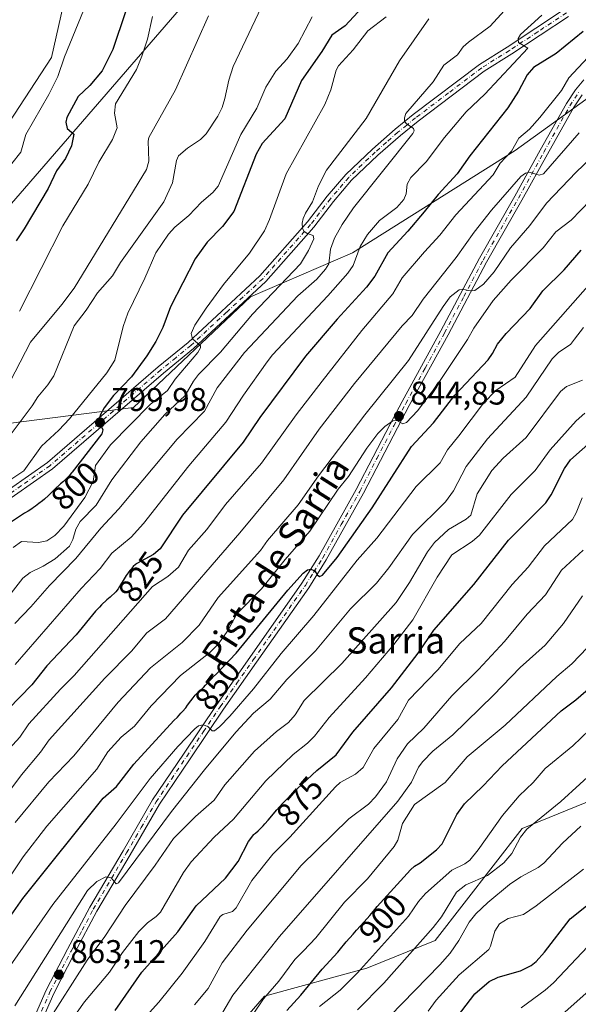
# Model space of a CAD drawing. Units: metres. Extents: x 654736 to 658190, y 4750995 to 4753386.
# Drawn here: x 656410 to 656581, y 4752199 to 4752500 of the extents above; entities that cross this region are included whole.
import ezdxf
from ezdxf.enums import TextEntityAlignment as Align

# ---------------------------------------------------------------- set-up
doc = ezdxf.new("R2010")
doc.units = ezdxf.units.M
doc.header["$MEASUREMENT"] = 0
doc.linetypes.add('DGN Style 4', pattern=[2.638475, 1.318413, -0.659207, 0.001648, -0.659207])
for name, color, linetype, lineweight in [('Arbolado forestal CxS', 92, 'Continuous', 0), ('Curva de nivel maestra', 30, 'Continuous', 30), ('Curva de nivel normal', 30, 'Continuous', 0), ('Pista no pavimentada Cxs', 111, 'Continuous', 0), ('Pista no pavimentada eje', 91, 'DGN Style 4', 0), ('Prado CxS', 92, 'Continuous', 0), ('Punto de cota en terreno', 7, 'Continuous', 0), ('Rótulo de curva de nivel directora', 7, 'Continuous', 0), ('Rótulo de punto de cota en terreno', 7, 'Continuous', 0), ('Suelo desnudo CxS', 253, 'Continuous', 0), ('Tendido', 6, 'Continuous', 0), ('Texto cartográfico', 7, 'Continuous', 0)]:
    doc.layers.add(name, color=color, linetype=linetype, lineweight=lineweight)
doc.styles.add('Style-Arial', font='txt')

# ---------------------------------------------------------------- blocks, each defined once
blk = doc.blocks.new('5PATER')
at = {"layer": 'Suelo desnudo CxS', "linetype": 'Continuous', "lineweight": 0}
h = blk.add_hatch(color=51, dxfattribs=at)
edge = h.paths.add_edge_path()
edge.add_ellipse((0, 0), major_axis=(-0.11, -0.111), ratio=0.999422, start_angle=0, end_angle=360)

msp = doc.modelspace()

# ---------------------------------------------------------------- linework, layer by layer
at = {"layer": 'Arbolado forestal CxS', "color": 92, "linetype": 'Continuous', "lineweight": 0}
for points in [[(656393.6551, 4752448.6375, 766.3566), (656419.8173, 4752488.5895, 767.9123), (656425.5545, 4752513.9369, 765.4832), (656435.1949, 4752544.9383, 763.8614), (656440.7033, 4752569.7407, 763.6521), (656444.1465, 4752592.4753, 763.8055), (656451.7207, 4752613.1429, 764.3102), (656457.2299, 4752628.2995, 764.2578), (656466.8699, 4752635.8783, 765.8867), (656479.9525, 4752634.5003, 768.5103), (656494.4121, 4752622.0993, 771.6504), (656515.0683, 4752601.4305, 778.2476), (656533.6587, 4752586.9625, 783.1687), (656548.8061, 4752580.0735, 787.9269), (656557.7579, 4752570.4287, 789.5103), (656572.9053, 4752565.6055, 792.9731), (656600.4477, 4752557.3385, 800.3025), (656614.1307, 4752565.1311, 805.6885), (656627.9771, 4752603.8183, 805.9419), (656650.2009, 4752622.2469, 809.0148), (656689.8955, 4752648.8949, 815.4588), (656705.4927, 4752670.1043, 812.4302)], [(656705.4927, 4752670.1043, 812.4302), (656689.8955, 4752648.8949, 815.4588), (656650.2009, 4752622.2469, 809.0148), (656627.9771, 4752603.8183, 805.9419), (656614.1307, 4752565.1311, 805.6885), (656600.4477, 4752557.3385, 800.3025), (656572.9053, 4752565.6055, 792.9731), (656557.7579, 4752570.4287, 789.5103), (656548.8061, 4752580.0735, 787.9269), (656533.6587, 4752586.9625, 783.1687), (656515.0683, 4752601.4305, 778.2476), (656494.4121, 4752622.0993, 771.6504), (656479.9525, 4752634.5003, 768.5103), (656466.8699, 4752635.8783, 765.8867), (656457.2299, 4752628.2995, 764.2578), (656451.7207, 4752613.1429, 764.3102), (656444.1465, 4752592.4753, 763.8055), (656440.7033, 4752569.7407, 763.6521), (656435.1949, 4752544.9383, 763.8614), (656425.5545, 4752513.9369, 765.4832), (656419.8173, 4752488.5895, 767.9123), (656393.6551, 4752448.6375, 766.3566)], [(656776.4887, 4752468.9453, 860.5989), (656747.7263, 4752478.0633, 852.9384), (656715.0463, 4752494.1183, 840.701), (656700.0049, 4752495.7495, 836.9477), (656668.5303, 4752499.1627, 832.5015), (656631.0659, 4752494.1651, 830.782), (656593.0585, 4752482.8015, 830.2365), (656561.5777, 4752460.0883, 829.2909), (656511.7713, 4752428.8415, 818.5177), (656480.6367, 4752415.4179, 807.5992), (656444.8319, 4752381.6609, 801.9896), (656402.5215, 4752376.2413, 785.3586), (656367.4589, 4752355.3931, 776.9367), (656328.6049, 4752320.3311, 770.6457), (656305.8609, 4752282.4261, 773.1349), (656291.4173, 4752236.5659, 778.8333), (656274.8943, 4752215.2243, 776.0501), (656239.0159, 4752188.3373, 769.7124)], [(656776.4887, 4752468.9453, 860.5989), (656747.7263, 4752478.0633, 852.9384), (656715.0463, 4752494.1183, 840.701), (656700.0049, 4752495.7495, 836.9477), (656668.5303, 4752499.1627, 832.5015), (656631.0659, 4752494.1651, 830.782), (656593.0585, 4752482.8015, 830.2365), (656561.5777, 4752460.0883, 829.2909), (656511.7713, 4752428.8415, 818.5177), (656480.6367, 4752415.4179, 807.5992), (656444.8319, 4752381.6609, 801.9896), (656402.5215, 4752376.2413, 785.3586), (656367.4589, 4752355.3931, 776.9367), (656328.6049, 4752320.3311, 770.6457), (656305.8609, 4752282.4261, 773.1349), (656291.4173, 4752236.5659, 778.8333), (656274.8943, 4752215.2243, 776.0501), (656239.0159, 4752188.3373, 769.7124)], [(656402.5215, 4752376.2413, 785.3586), (656444.8319, 4752381.6609, 801.9896), (656480.6367, 4752415.4179, 807.5992), (656511.7713, 4752428.8415, 818.5177), (656561.5777, 4752460.0883, 829.2909), (656593.0585, 4752482.8015, 830.2365), (656631.0659, 4752494.1651, 830.782), (656668.5303, 4752499.1627, 832.5015), (656700.0049, 4752495.7495, 836.9477), (656715.0463, 4752494.1183, 840.701), (656747.7263, 4752478.0633, 852.9384), (656776.4887, 4752468.9453, 860.5989), (656753.5815, 4752381.5019, 906.2933), (656706.5125, 4752380.8155, 903.4607), (656665.9231, 4752371.9579, 899.0028), (656636.5881, 4752336.4377, 904.6885), (656612.8957, 4752285.2649, 912.8629), (656593.9427, 4752265.3655, 914.1122), (656563.6181, 4752253.0459, 907.9734), (656537.0841, 4752218.9307, 910.3143), (656516.2353, 4752210.4031, 904.3745), (656484.9629, 4752201.8745, 893.6301), (656459.3769, 4752172.4973, 892.8057)], [(656876.0067, 4752467.7743, 899.0745), (656860.8587, 4752452.6177, 896.9147), (656833.3163, 4752449.8619, 891.2791), (656812.6597, 4752452.6181, 881.4424), (656776.4887, 4752468.9453, 860.5989), (656747.7263, 4752478.0633, 852.9384), (656715.0463, 4752494.1183, 840.701), (656700.0049, 4752495.7495, 836.9477), (656668.5303, 4752499.1627, 832.5015), (656631.0659, 4752494.1651, 830.782), (656593.0585, 4752482.8015, 830.2365), (656561.5777, 4752460.0883, 829.2909), (656511.7713, 4752428.8415, 818.5177), (656480.6367, 4752415.4179, 807.5992), (656444.8319, 4752381.6609, 801.9896), (656402.5215, 4752376.2413, 785.3586)], [(656612.8957, 4752285.2649, 912.8629), (656593.9427, 4752265.3655, 914.1122), (656563.6181, 4752253.0459, 907.9734), (656537.0841, 4752218.9307, 910.3143), (656516.2353, 4752210.4031, 904.3745), (656484.9629, 4752201.8745, 893.6301), (656459.3769, 4752172.4973, 892.8057), (656432.8413, 4752122.2725, 895.7415), (656406.7601, 4752124.6527, 883.4737), (656375.5457, 4752127.3769, 870.3588), (656322.4573, 4752103.0769, 852.8475), (656313.2021, 4752083.2303, 855.9962)], [(656612.8957, 4752285.2649, 912.8629), (656593.9427, 4752265.3655, 914.1122), (656563.6181, 4752253.0459, 907.9734), (656537.0841, 4752218.9307, 910.3143), (656516.2353, 4752210.4031, 904.3745), (656484.9629, 4752201.8745, 893.6301), (656459.3769, 4752172.4973, 892.8057), (656432.8413, 4752122.2725, 895.7415), (656406.7601, 4752124.6527, 883.4737), (656375.5457, 4752127.3769, 870.3588), (656322.4573, 4752103.0769, 852.8475), (656313.2021, 4752083.2303, 855.9962)], [(656459.3769, 4752172.4973, 892.8057), (656484.9629, 4752201.8745, 893.6301), (656516.2353, 4752210.4031, 904.3745), (656537.0841, 4752218.9307, 910.3143), (656563.6181, 4752253.0459, 907.9734), (656593.9427, 4752265.3655, 914.1122), (656612.8957, 4752285.2649, 912.8629), (656605.3145, 4752263.4693, 919.2532), (656616.6857, 4752237.8837, 931.6615), (656623.3195, 4752225.5639, 936.753), (656651.7477, 4752216.0869, 942.1011), (656672.5963, 4752210.4015, 944.9877), (656690.6009, 4752214.1913, 945.8744), (656699.1301, 4752231.2489, 941.4783), (656711.4501, 4752251.1495, 937.2169), (656719.9793, 4752270.1021, 933.1411)]]:
    msp.add_polyline3d(points, dxfattribs=at)
at = {"layer": 'Curva de nivel maestra', "color": 30, "linetype": 'Continuous', "lineweight": 30, "flags": 128}
for points, elevation in [([(656522.7, 4752512.4901), (656509.58, 4752498.1801), (656505.51, 4752495.3901), (656502.4, 4752490.3301), (656496.18, 4752481.4901), (656491.11, 4752469.8401), (656484.2, 4752462.3101), (656482.33, 4752459.0001), (656475.57, 4752441.4601), (656472.1, 4752436.9601), (656467.36, 4752432.1601), (656463.7, 4752427.0501), (656456.15, 4752412.4101), (656453.79, 4752406.0901), (656451.72, 4752401.7601), (656449, 4752397.4101), (656444.3, 4752390.9801), (656438.81, 4752385.3601), (656435.93, 4752381.5601), (656434.8, 4752379.4701), (656434.28, 4752377.5401), (656435.48, 4752374.8201), (656435.22, 4752373.6201), (656426.09, 4752361.9401), (656425.91, 4752361.6801), (656425.19, 4752360.7601), (656424.83, 4752360.3701), (656424.14, 4752359.6801), (656423.46, 4752359.0901), (656422.58, 4752358.3601), (656422.15, 4752357.9801), (656421.18, 4752357.0501), (656419.76, 4752355.6101), (656418.94, 4752354.8201), (656417.7, 4752353.7101), (656417.03, 4752353.1401), (656415.98, 4752352.3001), (656414.89, 4752351.4801), (656414.34, 4752351.1001), (656413.79, 4752350.7301), (656412.68, 4752350.0201), (656411.56, 4752349.3501), (656406.37, 4752345.9501)], 800), ([(656442.38, 4752502.4801), (656438.6, 4752491.0101), (656435.34, 4752484.4501), (656431.55, 4752479.9601), (656427.93, 4752476.5901), (656424.54, 4752470.2101), (656424.2, 4752468.8201), (656424.59, 4752466.8301), (656426.67, 4752465.1101), (656425.97, 4752461.5401), (656424.05, 4752457.6501), (656421.37, 4752453.9001), (656418.84, 4752448.5101), (656411.5, 4752436.2601), (656409.04, 4752432.6001)], 775), ([(656582.33, 4752496.5101), (656574.07, 4752489.7201), (656567.1, 4752485.5301), (656565.19, 4752483.2101), (656562.54, 4752478.2401), (656559.26, 4752473.1601), (656547.71, 4752458.5601), (656543.81, 4752453.0201), (656537.96, 4752446.6701), (656533.7, 4752441.4101), (656528.72, 4752435.4701), (656522.61, 4752428.9101), (656518.65, 4752421.8001), (656516.13, 4752418.4101), (656507.13, 4752408.6101), (656497.41, 4752397.3601), (656483.48, 4752378.6101), (656478.41, 4752371.1001), (656459.87, 4752348.8101), (656453.06, 4752338.4501), (656451.02, 4752336.7601), (656445.89, 4752333.9901), (656445.82, 4752333.9401), (656445.48, 4752333.6601), (656444.81, 4752333.0601), (656444.12, 4752332.3201), (656443.76, 4752331.8901), (656443.21, 4752331.1601), (656442.64, 4752330.3301), (656442.34, 4752329.8801), (656440.59, 4752326.9401), (656440.16, 4752326.2601), (656439.5, 4752325.3301), (656437.71, 4752323.7701), (656436.7, 4752322.8701), (656435.08, 4752321.3501), (656434.44, 4752320.7201), (656433.44, 4752319.6801), (656433.21, 4752319.4101), (656427.34, 4752312.2701), (656418.42, 4752302.7201), (656413.84, 4752296.9401), (656406.53, 4752289.5501)], 825), ([(656397.44, 4752212.3301), (656411, 4752231.7501), (656435.57, 4752262.3901), (656439.68, 4752265.8801), (656444.93, 4752272.7701), (656457.23, 4752286.0801), (656458.28, 4752287.1301), (656459.39, 4752288.2801), (656459.9, 4752288.8501), (656460.83, 4752289.9701), (656461.39, 4752290.7001), (656462.39, 4752292.0601), (656463.08, 4752292.9701), (656463.41, 4752293.3901), (656463.73, 4752293.7701), (656464.38, 4752294.4401), (656466.26, 4752296.1901), (656466.86, 4752296.8101), (656468.02, 4752298.0701), (656468.79, 4752298.9001), (656469.26, 4752299.3701), (656470.24, 4752300.2901), (656476.23, 4752306.6801), (656492.03, 4752325.8901), (656496.74, 4752331.1001), (656498.06, 4752332.0401), (656499.07, 4752332.2501), (656500.28, 4752331.7701), (656501.05, 4752330.6001), (656501.73, 4752330.0201), (656502.67, 4752330.4701), (656507.11, 4752335.8301), (656517.83, 4752351.0401), (656529.82, 4752369.7701), (656536.57, 4752377.0201), (656543.13, 4752385.4201), (656553.23, 4752396.2401), (656554.64, 4752398.1301), (656556.09, 4752400.9501), (656558.73, 4752404.2701), (656566.1, 4752411.8601), (656570.01, 4752417.3001), (656576.46, 4752423.7101), (656581.66, 4752429.6601)], 850), ([(656439.24, 4752197.4601), (656447.47, 4752209.2601), (656458.44, 4752221.4901), (656464.01, 4752229.4701), (656472.98, 4752237.9501), (656476.84, 4752242.9601), (656479.99, 4752249.0901), (656481.7, 4752251.2601), (656481.86, 4752251.4201), (656482.18, 4752251.7101), (656482.97, 4752252.4101), (656483.69, 4752253.0901), (656484.53, 4752253.9501), (656485, 4752254.4601), (656486.05, 4752255.6701), (656488.73, 4752258.7901), (656490.43, 4752260.6701), (656491.39, 4752261.7001), (656492.42, 4752262.7601), (656494.64, 4752264.9701), (656494.91, 4752265.2301), (656500.94, 4752270.8201), (656506.81, 4752275.5401), (656511.96, 4752282.5001), (656523.69, 4752296.0801), (656531.84, 4752306.6601), (656536.7, 4752313.6201), (656548.85, 4752327.6001), (656559.54, 4752341.1601), (656570.95, 4752352.5901), (656572.57, 4752354.9401), (656576.61, 4752363.0701), (656578.41, 4752365.6601), (656585.53, 4752371.9401)], 875), ([(656491.75, 4752197.5501), (656496.03, 4752202.1401), (656502.55, 4752210.1701), (656507.29, 4752215.3601), (656507.7, 4752215.8301), (656509.9, 4752218.4601), (656511.97, 4752220.8601), (656513.05, 4752222.0601), (656515.36, 4752224.6201), (656517.09, 4752226.5601), (656518.64, 4752228.3901), (656519.31, 4752229.2301), (656529.51, 4752240.4201), (656530.75, 4752241.5601), (656532.54, 4752242.5501), (656537.48, 4752246.5601), (656539.18, 4752248.3801), (656543.67, 4752257.3701), (656546.09, 4752260.5801), (656551.79, 4752266.0701), (656557.51, 4752272.2201), (656575.58, 4752289.0101), (656580.06, 4752292.3901), (656589.21, 4752300.2901)], 900), ([(656543.94, 4752195.6501), (656549.2, 4752202.5901), (656553.55, 4752206.3301), (656556.34, 4752207.6701), (656563.11, 4752209.6601), (656566.45, 4752211.2301), (656567.95, 4752212.4301), (656570.5, 4752215.3301), (656578.33, 4752225.5001), (656585.93, 4752231.5401)], 925)]:
    msp.add_lwpolyline(points, dxfattribs=dict(at, elevation=elevation))
at = {"layer": 'Curva de nivel normal', "color": 30, "linetype": 'Continuous', "lineweight": 0, "flags": 128}
for points, elevation in [([(656407.21, 4752373.16), (656413.91, 4752382.16), (656415.61, 4752384.96), (656418.7, 4752388.57), (656420.5, 4752391.29), (656426.77, 4752406.6), (656430.42, 4752411.39), (656433.86, 4752416.66), (656438.42, 4752421.9), (656440.95, 4752425.96), (656454.16, 4752444.51), (656456.78, 4752450.24), (656458.04, 4752457.12), (656458.63, 4752458.54), (656461.36, 4752460.87), (656465.34, 4752463.54), (656467.13, 4752465.21), (656470.63, 4752470.59), (656471.96, 4752473.28), (656472.84, 4752476.02), (656474.04, 4752481.65), (656475.38, 4752485.83), (656484.95, 4752505.94)], 790), ([(656560.36, 4752505.23), (656553.9, 4752498.07), (656547.26, 4752493.26), (656545.65, 4752491.8), (656543.89, 4752489.39), (656539.76, 4752486.17), (656536.45, 4752481.1), (656528.15, 4752471.47), (656527.7, 4752470.15), (656527.72, 4752469.1), (656528.25, 4752468.39), (656530.5, 4752466.82), (656530.62, 4752466.11), (656530.24, 4752465.31), (656512.16, 4752442.58), (656508.61, 4752437.52), (656506.3, 4752433.37), (656505.08, 4752430.04), (656504.54, 4752425.57), (656503.6, 4752423.86), (656500.87, 4752420.82), (656495.15, 4752415.71), (656478.79, 4752398.46), (656470.49, 4752387.61), (656466.56, 4752380.56), (656458.17, 4752371.97), (656440.35, 4752350.7), (656434.85, 4752344.8), (656427.22, 4752335.57), (656419.16, 4752327.29), (656413.52, 4752320.74), (656408.62, 4752315.71)], 815), ([(656429.58, 4752502.92), (656423.78, 4752488.75), (656421.78, 4752482.78), (656419, 4752477.26), (656412, 4752465.07), (656410.44, 4752459.66), (656407.69, 4752456.12)], 770), ([(656467.77, 4752501.27), (656457.72, 4752478.67), (656449.59, 4752464.07), (656449.36, 4752462.94), (656449.56, 4752456.85), (656448.85, 4752454.37), (656426.69, 4752418.08), (656423, 4752413.1), (656413.41, 4752401.59), (656402.26, 4752380.28)], 785), ([(656499.45, 4752500.97), (656495.2, 4752492.81), (656491.86, 4752488.18), (656488.41, 4752484.4), (656485.31, 4752479.48), (656482.53, 4752473.08), (656477.65, 4752465.06), (656470.74, 4752449.21), (656469.13, 4752447.29), (656465.7, 4752444.36), (656461.8, 4752440.31), (656457.52, 4752436.71), (656455.58, 4752434.54), (656451.65, 4752428.89), (656448.38, 4752421.18), (656443.13, 4752410.5), (656441.68, 4752406.38), (656439.12, 4752396.12), (656436.68, 4752392.29), (656425.34, 4752378.18), (656422.09, 4752374.73), (656416.79, 4752369.85), (656411.37, 4752362.34), (656406.5, 4752359.08)], 795), ([(656407.44, 4752325), (656411.03, 4752329.5), (656413.3, 4752331.29), (656417.28, 4752333.22), (656420.91, 4752335.48), (656425.34, 4752339.35), (656426.36, 4752341.3), (656427.26, 4752344.52), (656428.59, 4752346.84), (656433.51, 4752351.87), (656438.22, 4752359.54), (656447.1, 4752371.14), (656454.49, 4752379.54), (656460.66, 4752385.34), (656463.21, 4752389.74), (656464.7, 4752391.71), (656471.44, 4752398.53), (656481.27, 4752410.16), (656495.88, 4752425.57), (656498.38, 4752429.62), (656499.95, 4752433.12), (656499.81, 4752434.19), (656497.92, 4752434.79), (656496.98, 4752435.46), (656496.49, 4752436.47), (656496.42, 4752437.99), (656496.74, 4752439.36), (656497.42, 4752441.01), (656499.56, 4752444.45), (656501.46, 4752449.39), (656503.86, 4752454.18), (656515.95, 4752469.87), (656526.16, 4752487.57), (656535.11, 4752500.36)], 810), ([(656522.06, 4752500.98), (656516.53, 4752496.65), (656511.99, 4752490.88), (656507.57, 4752485.97), (656506.82, 4752484.7), (656505.2, 4752478.64), (656503.36, 4752474.14), (656491.51, 4752453.03), (656486.44, 4752439.05), (656484.87, 4752435.65), (656480.34, 4752428.81), (656472.37, 4752419.24), (656467.09, 4752411.99), (656463.58, 4752406.84), (656462.5, 4752404.21), (656462.92, 4752402.62), (656465.37, 4752400.48), (656465.32, 4752399.83), (656464.52, 4752398.41), (656457.65, 4752390.3), (656455.25, 4752386.86), (656449.92, 4752382.58), (656437.84, 4752370.29), (656433.31, 4752363.91), (656432.55, 4752359.07), (656430.04, 4752354.21), (656423.6, 4752345.43), (656420.81, 4752342.53), (656418.37, 4752340.89), (656415.83, 4752340.41), (656410.64, 4752340.72), (656408.12, 4752338.92)], 805), ([(656408.7, 4752303.2), (656428.89, 4752326.38), (656434.69, 4752332.52), (656438.23, 4752337.19), (656444.17, 4752342.06), (656447.88, 4752346.18), (656461.8, 4752363.85), (656473.12, 4752377.19), (656478.52, 4752385.43), (656485.75, 4752395.59), (656487.33, 4752397.69), (656504.32, 4752415.71), (656510.43, 4752422.69), (656512.03, 4752425), (656514.18, 4752430.79), (656516.41, 4752434.51), (656520.09, 4752438.8), (656525.35, 4752442.77), (656527.54, 4752445.16), (656528.26, 4752446.93), (656528.5, 4752449.87), (656529.69, 4752451.86), (656534.32, 4752456.63), (656539.97, 4752464.11), (656546.6, 4752471.9), (656552.29, 4752477.36), (656565.35, 4752491.4), (656562.58, 4752493.1), (656562.43, 4752494.33), (656563.18, 4752495.57), (656569.63, 4752501.49)], 820), ([(656450.71, 4752501.03), (656449.2, 4752494.1), (656447.38, 4752488.94), (656445.81, 4752484.9), (656439.42, 4752474.42), (656439.08, 4752471.52), (656439.84, 4752467.03), (656438.42, 4752463.53), (656434.28, 4752456.58), (656431.06, 4752449.89), (656423.24, 4752437.12), (656410.04, 4752411.08)], 780), ([(656406.85, 4752277.38), (656410.13, 4752280.94), (656412.84, 4752285), (656422.52, 4752295.68), (656426.74, 4752299.86), (656450.66, 4752326.98), (656455.38, 4752330.01), (656458.6, 4752332.93), (656461.68, 4752338.12), (656467.31, 4752344.35), (656473.02, 4752352.04), (656483.96, 4752364.68), (656494.63, 4752379.39), (656502.53, 4752389.66), (656514.68, 4752405.16), (656524.15, 4752416.41), (656527.01, 4752421.22), (656533.77, 4752429.24), (656538.51, 4752434.3), (656543.44, 4752440.48), (656554.84, 4752452.72), (656556.96, 4752456.24), (656560.43, 4752459.96), (656562.64, 4752463.93), (656565.94, 4752466.7), (656569.05, 4752470.19), (656575.72, 4752478.5), (656577.92, 4752482.33), (656583.74, 4752488.57)], 830), ([(656404.92, 4752261.81), (656410.68, 4752269.49), (656416.49, 4752276.44), (656419.11, 4752280.16), (656436.1, 4752299.03), (656444.31, 4752307.27), (656448.96, 4752312.79), (656454.66, 4752317.12), (656477.42, 4752343.35), (656490.79, 4752359.52), (656501.66, 4752375.08), (656512.45, 4752388.98), (656527.02, 4752406.63), (656530.07, 4752409.78), (656533.4, 4752414.71), (656543.52, 4752427.47), (656548.97, 4752435.19), (656554.32, 4752441.95), (656563.28, 4752452.23), (656564.68, 4752453.22), (656565.76, 4752453.57), (656568.82, 4752452.59), (656570.23, 4752452.98), (656581.1, 4752465.5)], 835), ([(656408.72, 4752254.95), (656419, 4752267.29), (656426.64, 4752275.26), (656440.22, 4752291.67), (656450.11, 4752302.13), (656459.75, 4752309.9), (656464.96, 4752315.16), (656470.78, 4752323.65), (656483.7, 4752337.94), (656485.88, 4752341.01), (656495.21, 4752351.97), (656501.46, 4752360.74), (656515.58, 4752379.37), (656528.96, 4752396.05), (656539.53, 4752412.54), (656541.71, 4752415.48), (656544.4, 4752417.56), (656545.29, 4752417.75), (656547.87, 4752417.3), (656549.21, 4752417.43), (656551.9, 4752419.28), (656555.14, 4752423.13), (656560.12, 4752430.46), (656566.06, 4752437.26), (656571.14, 4752444.07), (656580.17, 4752453.51), (656586.99, 4752460.02)], 840), ([(656587.53, 4752448.05), (656578.68, 4752438.86), (656573.91, 4752435.25), (656570.07, 4752430.44), (656560.26, 4752420.52), (656554.84, 4752414.38), (656548.88, 4752405.85), (656546.99, 4752402.47), (656537.75, 4752388.68), (656531.65, 4752380.65), (656528.31, 4752377.04), (656527.19, 4752376.63), (656525.37, 4752377.71), (656524.17, 4752377.54), (656521.68, 4752375.86), (656519.52, 4752373.67), (656516.17, 4752369.19), (656510.63, 4752360.54), (656507.48, 4752356.76), (656498.75, 4752343.89), (656491.2, 4752335.26), (656484.02, 4752326.29), (656476.49, 4752318.63), (656473.82, 4752313.7), (656470.78, 4752309.37), (656468.23, 4752306.82), (656459.24, 4752299.81), (656450.32, 4752290.55), (656445.14, 4752284.34), (656441.14, 4752280.98), (656437.07, 4752276.48), (656433.66, 4752271.18), (656418.42, 4752253.83), (656411.15, 4752244.41), (656407.66, 4752239.23)], 845), ([(656585.24, 4752420.39), (656567.71, 4752400.6), (656561.49, 4752390.91), (656555.6, 4752386.8), (656551.9, 4752382.99), (656544.34, 4752372.96), (656540.8, 4752368.76), (656538.61, 4752364.73), (656531.31, 4752357.48), (656519.22, 4752341.75), (656513.22, 4752335.01), (656499.95, 4752318.11), (656490.02, 4752306.57), (656481.51, 4752295.76), (656474.27, 4752287.44), (656471.28, 4752284.22), (656469.64, 4752282.89), (656468.89, 4752282.95), (656467.55, 4752284.27), (656466.16, 4752284.78), (656464.73, 4752284.42), (656463.59, 4752283.53), (656458.43, 4752278.16), (656449.99, 4752268.4), (656439.56, 4752254.48), (656420.18, 4752229.91), (656402.85, 4752205.12)], 855), ([(656408.6, 4752198.96), (656430.8, 4752234.18), (656433.7, 4752236.85), (656436.46, 4752238.34), (656438.03, 4752238.07), (656439.56, 4752236.21), (656440.27, 4752236.49), (656456.48, 4752258.3), (656466.57, 4752271.04), (656476.17, 4752282.46), (656481.6, 4752288.27), (656486.69, 4752292.54), (656491.77, 4752298.54), (656500.55, 4752307.34), (656511.23, 4752320.13), (656519.1, 4752327.98), (656522.9, 4752332.69), (656530.19, 4752342.9), (656540.22, 4752352.81), (656542.71, 4752356.25), (656546.52, 4752363.64), (656553.1, 4752372.12), (656564.91, 4752384.76), (656572.8, 4752396.53), (656574.9, 4752398.51), (656578.41, 4752400.93), (656579.71, 4752402.49), (656582.4, 4752406.1)], 860), ([(656417.98, 4752192.88), (656430.75, 4752212.89), (656436.14, 4752220.07), (656442.35, 4752229.56), (656451.53, 4752241.86), (656457.14, 4752250.05), (656463.84, 4752256.7), (656469.51, 4752261.74), (656472.75, 4752266.43), (656481.82, 4752276.69), (656488.55, 4752282.72), (656492.28, 4752285.48), (656494.25, 4752287.76), (656497.07, 4752292.16), (656508.52, 4752303.43), (656525.18, 4752322.15), (656529.19, 4752328.18), (656534.73, 4752337.62), (656536.83, 4752340.39), (656541.18, 4752344.37), (656546.54, 4752347.58), (656547.94, 4752348.77), (656549.96, 4752355.24), (656554.42, 4752362.4), (656557.83, 4752366.2), (656564.86, 4752372.52), (656575.4, 4752386.58), (656577.27, 4752388.05), (656582.1, 4752389.97)], 865), ([(656425.88, 4752194.58), (656429.9, 4752200.15), (656437.57, 4752209.16), (656441.53, 4752215.19), (656446.49, 4752221.62), (656449.14, 4752224.28), (656451.79, 4752226.17), (656453.14, 4752227.57), (656460.13, 4752239.66), (656462.51, 4752242.91), (656469.53, 4752250.47), (656475.43, 4752255.9), (656485.35, 4752267.69), (656493.7, 4752275.7), (656498.04, 4752279.12), (656500.24, 4752281.28), (656504.73, 4752286.95), (656515.82, 4752299.13), (656524.45, 4752309.28), (656530.22, 4752316.78), (656537.69, 4752329.88), (656542.21, 4752336.65), (656548.4, 4752340.78), (656550.63, 4752342.66), (656560.31, 4752355.09), (656567.61, 4752362.46), (656572.21, 4752368.7), (656580.2, 4752377.6), (656582.82, 4752379.89)], 870), ([(656444.26, 4752190.75), (656452.59, 4752200.04), (656459.7, 4752208.86), (656466.66, 4752218.55), (656471.41, 4752226.22), (656472.17, 4752226.81), (656475.11, 4752227.74), (656476.22, 4752228.87), (656481.06, 4752237.18), (656487.44, 4752245.23), (656492.64, 4752250.42), (656506.58, 4752265.78), (656508.08, 4752267.1), (656512.7, 4752269.65), (656515.04, 4752271.74), (656518.34, 4752277.56), (656525.63, 4752286.42), (656528.93, 4752292.29), (656537.85, 4752301.51), (656544.57, 4752309.55), (656551.18, 4752315.65), (656560.66, 4752327.61), (656565.47, 4752332.85), (656570.53, 4752339.39), (656579.09, 4752347.5), (656580.21, 4752349.51), (656581.97, 4752354.06)], 880), ([(656463.53, 4752199.26), (656467.7, 4752204.27), (656472.01, 4752212.02), (656479.61, 4752222.04), (656496.1, 4752241.8), (656510.65, 4752256.08), (656516.66, 4752260.47), (656518.85, 4752262.76), (656522.21, 4752267.29), (656525.45, 4752274.34), (656528.63, 4752278.98), (656533.64, 4752283.71), (656542.17, 4752293.63), (656550.3, 4752301.64), (656558.31, 4752310.21), (656565.23, 4752318.51), (656570.85, 4752324.48), (656575.7, 4752331.97), (656582.35, 4752338.05)], 885), ([(656471.21, 4752195.31), (656475.26, 4752202.16), (656489.48, 4752220.06), (656525.67, 4752261.43), (656529.89, 4752267.26), (656532.01, 4752271.77), (656533.27, 4752273.56), (656536.37, 4752276.72), (656542.5, 4752281.74), (656554.95, 4752293.77), (656563.06, 4752302.24), (656570.69, 4752309.09), (656576.31, 4752315.74), (656582.15, 4752324.12)], 890), ([(656588.46, 4752313.37), (656578.83, 4752303.39), (656574.26, 4752299.54), (656558.47, 4752284.65), (656546.84, 4752274.97), (656540.1, 4752267.12), (656530.78, 4752260.41), (656527.12, 4752254.66), (656525.66, 4752249.53), (656524.59, 4752247.6), (656516.42, 4752237.71), (656509.33, 4752230.63), (656500.58, 4752219.65), (656496.79, 4752215.69), (656494.16, 4752213.03), (656489.28, 4752206.45), (656484.63, 4752201.03), (656481.24, 4752196.04)], 895), ([(656563.39, 4752198.3), (656570.69, 4752203.7), (656573.28, 4752205.97), (656587.16, 4752220.68), (656599.42, 4752232.02), (656602.13, 4752234.29), (656611.54, 4752240.97), (656619.53, 4752247.81), (656621.85, 4752249.45), (656637.59, 4752258.57), (656640.09, 4752259.74), (656659.57, 4752263.96), (656668.31, 4752266.59), (656676.69, 4752270), (656696.42, 4752278.98), (656705.95, 4752282.64), (656715.9, 4752286.13)], 930), ([(656584.21, 4752283.23), (656579.14, 4752278.36), (656570.66, 4752271.36), (656567.06, 4752267.17), (656562.72, 4752263.05), (656557.69, 4752257.01), (656550.25, 4752246.53), (656547.72, 4752243.42), (656546.18, 4752242.29), (656542.16, 4752240.33), (656534.12, 4752233.21), (656532.02, 4752230.79), (656528.92, 4752226.35), (656513.39, 4752209), (656508.02, 4752203.69), (656501.74, 4752198.69)], 905), ([(656587.09, 4752271.96), (656575.52, 4752261.35), (656565.09, 4752252.87), (656563.18, 4752250.39), (656560.51, 4752245.4), (656558.03, 4752242.59), (656553.07, 4752238.72), (656546.47, 4752235.86), (656543.63, 4752233.66), (656538.97, 4752226.14), (656536.51, 4752222.87), (656521.37, 4752205.85), (656513.31, 4752197.72)], 910), ([(656566.77, 4752188.17), (656584, 4752203.5), (656589.39, 4752208.81), (656598.34, 4752215.32), (656602.45, 4752217.57), (656605.82, 4752221.05), (656611.71, 4752227.05), (656614.74, 4752230.97), (656618.84, 4752234.45), (656628.41, 4752236.19), (656651.72, 4752242.54), (656664.19, 4752246.83), (656687.21, 4752255.85), (656693.46, 4752257.98), (656699.46, 4752259.1), (656713.17, 4752260.63), (656714.12, 4752261.15)], 935), ([(656581.61, 4752253.84), (656575.96, 4752248.65), (656570.32, 4752242.49), (656568.55, 4752241.13), (656563.23, 4752238.31), (656559.77, 4752235.94), (656553.14, 4752230.49), (656549.49, 4752226.99), (656547.48, 4752224.44), (656544.32, 4752218.84), (656541.67, 4752215.04), (656538.52, 4752211.41), (656523.26, 4752195.79)], 915), ([(656534.96, 4752197.25), (656537.43, 4752200.68), (656544.4, 4752208.4), (656553.43, 4752216.09), (656553.99, 4752217.11), (656555.32, 4752221.72), (656556.71, 4752223.95), (656559.35, 4752225.55), (656564.06, 4752226.81), (656567.93, 4752229.49), (656582.37, 4752240.66)], 920)]:
    msp.add_lwpolyline(points, dxfattribs=dict(at, elevation=elevation))
at = {"layer": 'Pista no pavimentada Cxs', "color": 111, "linetype": 'Continuous', "lineweight": 0}
for points in [[(656401.1101, 4752352.6901, 798.3268), (656418.5801, 4752364.8801, 805.2347), (656452.4201, 4752394.0701, 804.5738), (656461.5501, 4752401.5301, 807.4508), (656483.4801, 4752421.8601, 810.3541), (656498.0301, 4752438.3301, 813.0554), (656504.1101, 4752446.1801, 814.2801), (656509.7301, 4752452.7901, 814.1392), (656517.9201, 4752460.5601, 815.0592), (656524.8401, 4752466.6501, 816.0561), (656530.3401, 4752471.1001, 817.4191), (656550.6001, 4752486.4301, 820.6238), (656559.1101, 4752491.7301, 822.5041), (656576.5801, 4752503.2701, 827.0099)], [(656401.1101, 4752352.6901, 798.3268), (656418.5801, 4752364.8801, 805.2347), (656452.4201, 4752394.0701, 804.5738), (656461.5501, 4752401.5301, 807.4508), (656483.4801, 4752421.8601, 810.3541), (656498.0301, 4752438.3301, 813.0554), (656504.1101, 4752446.1801, 814.2801), (656509.7301, 4752452.7901, 814.1392), (656517.9201, 4752460.5601, 815.0592), (656524.8401, 4752466.6501, 816.0561), (656530.3401, 4752471.1001, 817.4191), (656550.6001, 4752486.4301, 820.6238), (656559.1101, 4752491.7301, 822.5041), (656576.5801, 4752503.2701, 827.0099)], [(656577.8001, 4752501.0901, 828.5552), (656560.4701, 4752489.6301, 824.4633), (656552.0201, 4752484.3701, 822.1182), (656531.8801, 4752469.1401, 817.3509), (656526.4601, 4752464.7301, 818.2497), (656519.6001, 4752458.7201, 817.0493), (656511.5501, 4752451.0701, 815.7797), (656506.0501, 4752444.6001, 816.8773), (656499.9501, 4752436.7301, 816.0718), (656485.2801, 4752420.1201, 813.8379), (656463.1901, 4752399.6501, 811.4119), (656454.0201, 4752392.1501, 806.6865), (656420.1201, 4752362.9001, 806.3095), (656402.6101, 4752350.6901, 800.9874)], [(656577.8001, 4752501.0901, 828.5552), (656560.4701, 4752489.6301, 824.4633), (656552.0201, 4752484.3701, 822.1182), (656531.8801, 4752469.1401, 817.3509), (656526.4601, 4752464.7301, 818.2497), (656519.6001, 4752458.7201, 817.0493), (656511.5501, 4752451.0701, 815.7797), (656506.0501, 4752444.6001, 816.8773), (656499.9501, 4752436.7301, 816.0718), (656485.2801, 4752420.1201, 813.8379), (656463.1901, 4752399.6501, 811.4119), (656454.0201, 4752392.1501, 806.6865), (656420.1201, 4752362.9001, 806.3095), (656402.6101, 4752350.6901, 800.9874)], [(656404.2001, 4752171.8401, 874.8891), (656418.2201, 4752203.7401, 869.7988), (656424.6701, 4752216.2001, 870.1777), (656431.5001, 4752229.0401, 865.1354), (656441.6801, 4752246.2801, 869.266), (656450.7101, 4752261.8601, 865.4449), (656460.1201, 4752275.8101, 862.4596), (656470.3601, 4752290.9701, 859.7066), (656480.4401, 4752305.2901, 862.2853), (656496.3601, 4752328.0101, 856.9583), (656501.6401, 4752336.3701, 855.9734), (656512.9301, 4752356.6401, 851.6036), (656523.3001, 4752376.5901, 851.9877), (656526.9701, 4752383.4801, 853.695), (656538.8601, 4752405.0301, 854.7456), (656550.6101, 4752427.2501, 848.2558), (656561.4301, 4752446.2001, 839.2499), (656569.2001, 4752460.2101, 837.9545), (656577.1801, 4752474.4501, 838.4707), (656579.9401, 4752478.6401, 838.2746), (656582.4701, 4752481.7501, 833.6274)], [(656404.2001, 4752171.8401, 874.8891), (656418.2201, 4752203.7401, 869.7988), (656424.6701, 4752216.2001, 870.1777), (656431.5001, 4752229.0401, 865.1354), (656441.6801, 4752246.2801, 869.266), (656450.7101, 4752261.8601, 865.4449), (656460.1201, 4752275.8101, 862.4596), (656470.3601, 4752290.9701, 859.7066), (656480.4401, 4752305.2901, 862.2853), (656496.3601, 4752328.0101, 856.9583), (656501.6401, 4752336.3701, 855.9734), (656512.9301, 4752356.6401, 851.6036), (656523.3001, 4752376.5901, 851.9877), (656526.9701, 4752383.4801, 853.695), (656538.8601, 4752405.0301, 854.7456), (656550.6101, 4752427.2501, 848.2558), (656561.4301, 4752446.2001, 839.2499), (656569.2001, 4752460.2101, 837.9545), (656577.1801, 4752474.4501, 838.4707), (656579.9401, 4752478.6401, 838.2746), (656582.4701, 4752481.7501, 833.6274)], [(656581.9601, 4752477.1601, 835.3219), (656579.3201, 4752473.1501, 837.3037), (656571.3801, 4752458.9901, 840.3972), (656563.6101, 4752444.9801, 840.7417), (656552.8101, 4752426.0501, 850.3006), (656541.0601, 4752403.8501, 859.001), (656529.1701, 4752382.2801, 854.5456), (656525.5201, 4752375.4301, 855.9336), (656515.1301, 4752355.4601, 855.0766), (656503.8001, 4752335.0901, 859.1151), (656498.4401, 4752326.6301, 859.2788), (656482.4801, 4752303.8501, 865.975), (656472.4201, 4752289.5501, 859.813), (656462.2001, 4752274.4101, 867.4918), (656452.8301, 4752260.5401, 869.8873), (656443.8401, 4752245.0201, 873.6915), (656433.6801, 4752227.8201, 867.699), (656426.8901, 4752215.0401, 874.0208), (656420.4801, 4752202.6601, 873.6737), (656406.4601, 4752170.7801, 879.7489)], [(656581.9601, 4752477.1601, 835.3219), (656579.3201, 4752473.1501, 837.3037), (656571.3801, 4752458.9901, 840.3972), (656563.6101, 4752444.9801, 840.7417), (656552.8101, 4752426.0501, 850.3006), (656541.0601, 4752403.8501, 859.001), (656529.1701, 4752382.2801, 854.5456), (656525.5201, 4752375.4301, 855.9336), (656515.1301, 4752355.4601, 855.0766), (656503.8001, 4752335.0901, 859.1151), (656498.4401, 4752326.6301, 859.2788), (656482.4801, 4752303.8501, 865.975), (656472.4201, 4752289.5501, 859.813), (656462.2001, 4752274.4101, 867.4918), (656452.8301, 4752260.5401, 869.8873), (656443.8401, 4752245.0201, 873.6915), (656433.6801, 4752227.8201, 867.699), (656426.8901, 4752215.0401, 874.0208), (656420.4801, 4752202.6601, 873.6737), (656406.4601, 4752170.7801, 879.7489)]]:
    msp.add_polyline3d(points, dxfattribs=at)
at = {"layer": 'Pista no pavimentada eje', "color": 91, "linetype": 'DGN Style 4', "lineweight": 0}
for points in [[(656577.1901, 4752502.1801, 827.1804), (656568.4551, 4752496.4101, 824.1936), (656559.7901, 4752490.6801, 823.4012), (656551.3101, 4752485.4001, 821.2324), (656541.1801, 4752477.7351, 818.5245), (656531.1101, 4752470.1201, 817.2836), (656528.4001, 4752467.9151, 816.3245), (656525.6501, 4752465.6901, 817.0132), (656522.1901, 4752462.6451, 816.1687), (656518.7601, 4752459.6401, 815.9151), (656514.7351, 4752455.8151, 815.505), (656510.6401, 4752451.9301, 814.8201), (656505.0801, 4752445.3901, 815.354), (656498.9901, 4752437.5301, 814.4511), (656484.3801, 4752420.9901, 812.0008), (656473.3351, 4752410.7551, 809.1283), (656462.3701, 4752400.5901, 809.0503), (656457.7851, 4752396.8401, 807.4969), (656453.2201, 4752393.1101, 805.1439), (656436.3001, 4752378.5151, 806.8336), (656419.3501, 4752363.8901, 805.369), (656410.5951, 4752357.7851, 803.381), (656401.8601, 4752351.6901, 799.1958)], [(656412.3401, 4752187.2501, 876.4569), (656419.3501, 4752203.2001, 871.4192), (656425.7801, 4752215.6201, 871.8907), (656429.1751, 4752222.0101, 867.8636), (656432.5901, 4752228.4301, 864.2498), (656442.7601, 4752245.6501, 870.7618), (656447.2551, 4752253.4101, 869.629), (656451.7701, 4752261.2001, 867.1214), (656456.4751, 4752268.1751, 864.8706), (656461.1601, 4752275.1101, 864.6056), (656466.2701, 4752282.6801, 860.6165), (656471.3901, 4752290.2601, 859.4369), (656476.4301, 4752297.4201, 857.9064), (656481.4601, 4752304.5701, 863.8599), (656497.4001, 4752327.3201, 856.3026), (656500.0401, 4752331.5001, 858.7435), (656502.7201, 4752335.7301, 855.8239), (656508.3851, 4752345.9151, 854.2057), (656514.0301, 4752356.0501, 853.1581), (656519.2251, 4752366.0351, 856.2676), (656524.4101, 4752376.0101, 853.8272), (656528.0701, 4752382.8801, 853.664), (656534.0151, 4752393.6551, 855.9944), (656539.9601, 4752404.4401, 856.7736), (656545.8351, 4752415.5401, 852.5764), (656551.7101, 4752426.6501, 848.8713), (656557.1201, 4752436.1251, 843.069), (656562.5201, 4752445.5901, 838.0966), (656570.2901, 4752459.6001, 839.0352), (656574.2601, 4752466.6801, 838.6557), (656578.2501, 4752473.8001, 837.4978), (656580.9501, 4752477.9001, 836.6475)]]:
    msp.add_polyline3d(points, dxfattribs=at)
at = {"layer": 'Prado CxS', "color": 92, "linetype": 'Continuous', "lineweight": 0}
msp.add_polyline3d([(656705.4927, 4752670.1043, 812.4302), (656689.8955, 4752648.8949, 815.4588), (656650.2009, 4752622.2469, 809.0148), (656627.9771, 4752603.8183, 805.9419), (656614.1307, 4752565.1311, 805.6885), (656600.4477, 4752557.3385, 800.3025), (656572.9053, 4752565.6055, 792.9731), (656557.7579, 4752570.4287, 789.5103), (656548.8061, 4752580.0735, 787.9269), (656533.6587, 4752586.9625, 783.1687), (656515.0683, 4752601.4305, 778.2476), (656494.4121, 4752622.0993, 771.6504), (656479.9525, 4752634.5003, 768.5103), (656466.8699, 4752635.8783, 765.8867), (656457.2299, 4752628.2995, 764.2578), (656451.7207, 4752613.1429, 764.3102), (656444.1465, 4752592.4753, 763.8055), (656440.7033, 4752569.7407, 763.6521), (656435.1949, 4752544.9383, 763.8614), (656425.5545, 4752513.9369, 765.4832), (656419.8173, 4752488.5895, 767.9123), (656393.6551, 4752448.6375, 766.3566)], dxfattribs=at)
msp.add_polyline3d([(656705.4927, 4752670.1043, 812.4302), (656689.8955, 4752648.8949, 815.4588), (656650.2009, 4752622.2469, 809.0148), (656627.9771, 4752603.8183, 805.9419), (656614.1307, 4752565.1311, 805.6885), (656600.4477, 4752557.3385, 800.3025), (656572.9053, 4752565.6055, 792.9731), (656557.7579, 4752570.4287, 789.5103), (656548.8061, 4752580.0735, 787.9269), (656533.6587, 4752586.9625, 783.1687), (656515.0683, 4752601.4305, 778.2476), (656494.4121, 4752622.0993, 771.6504), (656479.9525, 4752634.5003, 768.5103), (656466.8699, 4752635.8783, 765.8867), (656457.2299, 4752628.2995, 764.2578), (656451.7207, 4752613.1429, 764.3102), (656444.1465, 4752592.4753, 763.8055), (656440.7033, 4752569.7407, 763.6521), (656435.1949, 4752544.9383, 763.8614), (656425.5545, 4752513.9369, 765.4832), (656419.8173, 4752488.5895, 767.9123), (656393.6551, 4752448.6375, 766.3566)], dxfattribs=at)
at = {"layer": 'Tendido', "color": 6, "linetype": 'Continuous', "lineweight": 0}
msp.add_polyline3d([(656196.19, 4752201.19, 760.8922), (656254.3901, 4752267.7157, 763.1202), (656329.9042, 4752354.8837, 768.5986), (656398.2753, 4752433.4083, 776.0735), (656481.103, 4752528.9404, 789.5359), (656550.3631, 4752609.3765, 788.3947), (656626.17, 4752695.96, 793.8604), (656778.9588, 4752871.0899, 786.5479), (656830.0528, 4752930.368, 804.0937), (656939.44, 4753056.46, 795.5397), (657046.37, 4753179.42, 802.1938), (657163.7883, 4753183.3952, 812.9747), (657264.9962, 4753185.8082, 815.9113), (657357.6893, 4753188.5964, 801.0661), (657513.89, 4753193.3, 793.037), (657692.61, 4753157.68, 789.2103), (657846.41, 4753127.38, 788.4325), (657920.3556, 4753151.391, 789.6324), (658030.35, 4753185.16, 791.9094), (658141.6338, 4753188.0361, 793.2735)], dxfattribs=at)

# ---------------------------------------------------------------- block references
at = {"layer": 'Punto de cota en terreno', "color": 7, "linetype": 'Continuous', "lineweight": 0, "xscale": 10, "yscale": 10, "zscale": 10}
for p in [(656434.63, 4752377.07, 799.98), (656526.01, 4752379.02, 844.85), (656422.07, 4752208.46, 863.12)]:
    msp.add_blockref('5PATER', p, dxfattribs=at)

# ---------------------------------------------------------------- texts
at = {"layer": 'Rótulo de curva de nivel directora', "color": 7, "linetype": 'Continuous', "lineweight": 0, "style": 'Style-Arial'}
for s, rotation, p in [('800', 43.932477, (656427.0479, 4752357.7326)), ('825', 54.637598, (656447.1149, 4752329.9761)), ('850', 52.829082, (656470.5301, 4752296.9523)), ('875', 49.338143, (656495.664, 4752261.4447)), ('900', 47.938755, (656521.0363, 4752225.6515))]:
    msp.add_text(s, height=7, rotation=rotation, dxfattribs=at).set_placement(p, align=Align.MIDDLE_CENTER)
at = {"layer": 'Rótulo de punto de cota en terreno', "color": 7, "linetype": 'Continuous', "lineweight": 0, "style": 'Style-Arial'}
for s, p in [('799,98', (656438.1578, 4752380.5978)), ('844,85', (656529.5378, 4752382.5478)), ('863,12', (656425.5978, 4752211.9878))]:
    msp.add_text(s, height=7, dxfattribs=at).set_placement(p)
at = {"layer": 'Texto cartográfico', "color": 7, "linetype": 'Continuous', "lineweight": 0, "style": 'Style-Arial'}
msp.add_text('Pista de Sarria', height=8, rotation=57.629, dxfattribs=at).set_placement((656488.2139, 4752334.776), align=Align.MIDDLE_CENTER)
msp.add_text('Sarria', height=8, dxfattribs=at).set_placement((656525.0119, 4752310.5301), align=Align.MIDDLE_CENTER)

doc.saveas('drawing.dxf')
